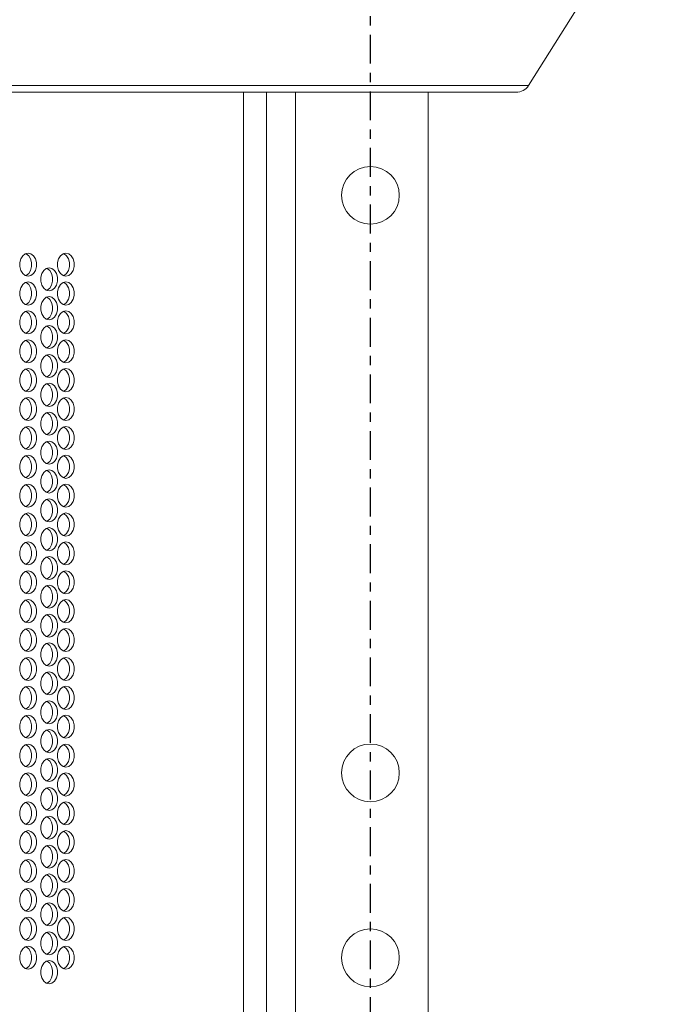
# Model space of a CAD drawing. Extents: x -45 to 103, y -279 to 11.
# Drawn here: x 67 to 74, y -42 to -31 of the extents above; entities that cross this region are included whole.
import ezdxf

# ---------------------------------------------------------------- set-up
doc = ezdxf.new("R2010")
doc.units = 0
doc.header["$MEASUREMENT"] = 0
doc.linetypes.add('CENTER', pattern=[2, 1.25, -0.25, 0.25, -0.25])
doc.layers.get('DEFPOINTS').update_dxf_attribs({"linetype": 'CONTINUOUS'})
for name, color, linetype in [('12 IN DRUM', 84, 'CONTINUOUS'), ('CENT', 2, 'CENTER'), ('COVER UNDER 36', 45, 'CONTINUOUS')]:
    doc.layers.add(name, color=color, linetype=linetype)
doc.styles.add('ROMANT', font='ROMANT.shx')
doc.dimstyles.get("Standard").update_dxf_attribs({"dimtxt": 0.18, "dimasz": 0.18, "dimexe": 0.18, "dimexo": 0.0625, "dimgap": 0.09, "dimtad": 0, "dimtih": 1, "dimtoh": 1, "dimdec": 4, "dimzin": 0, "dimdsep": 46, "dimtxsty": 'STANDARD', "dimcen": 0.09, "dimadec": 0, "dimazin": 0, "dimtfac": 1, "dimtdec": 4, "dimtofl": 0, "dimtmove": 0, "dimatfit": 3, "dimfxl": 1, "dimtolj": 1, "dimtzin": 0, "dimarcsym": 0})

# ---------------------------------------------------------------- blocks, each defined once
blk = doc.blocks.new('*D98')
at = {"layer": 'COVER UNDER 36', "color": 0, "linetype": 'Continuous', "lineweight": -2, "transparency": 16777216}
for p, q in [((72.445, -6.33), (97.746, -6.33)), ((96.809, -9.03), (96.809, -21.658)), ((96.809, -43.867), (96.809, -28.472)), ((72.445, -46.567), (97.746, -46.567))]:
    blk.add_line(p, q, dxfattribs=at)
at = {"layer": 'COVER UNDER 36', "color": 0, "linetype": 'Continuous', "transparency": 16777216}
for points in [[(96.359, -9.03), (97.259, -9.03), (96.809, -6.33)], [(96.359, -43.867), (97.259, -43.867), (96.809, -46.567)]]:
    blk.add_solid(points, dxfattribs=at)
at = {"layer": 'DEFPOINTS', "color": 0, "linetype": 'Continuous', "transparency": 16777216}
for p in [(71.508, -6.33), (71.508, -46.567), (96.809, -46.567)]:
    blk.add_point(p, dxfattribs=at)
at = {"layer": 'COVER UNDER 36', "color": 0, "linetype": 'Continuous', "lineweight": 15, "transparency": 16777216, "insert": (96.809, -25.065), "char_height": 2.7, "attachment_point": 5, "style": 'ROMANT'}
blk.add_mtext('\\A1;40 1/4"', dxfattribs=at)

msp = doc.modelspace()

# ---------------------------------------------------------------- linework, layer by layer
at = {"layer": '12 IN DRUM', "linetype": 'Continuous', "lineweight": 15}
for p, q in [((72.15434, -31.75996), (72.67066, -30.93942)), ((66.41532, -31.75996), (72.15431, -31.75996)), ((66.54861, -31.83357), (72.02105, -31.83357)), ((69.06829, -44.32308), (69.06829, -31.83357)), ((69.31829, -44.32308), (69.31829, -31.83357)), ((69.63079, -44.32308), (69.63079, -31.83357)), ((71.06829, -44.32308), (71.06829, -31.83357)), ((72.15431, -31.75996), (72.15434, -31.75996))]:
    msp.add_line(p, q, dxfattribs=at)
for centre in [(70.44329, -32.94808), (70.44329, -39.19808), (70.44329, -41.19808)]:
    msp.add_circle(centre, 0.3125, dxfattribs=at)
msp.add_arc((72.02105, -31.67609), 0.15748, 270, 327.820377, dxfattribs=at)
at = {"layer": 'CENT', "ltscale": 0.25}
msp.add_line((70.44329, -44.9984), (70.44329, -7.73877), dxfattribs=at)
at = {"layer": 'COVER UNDER 36', "linetype": 'Continuous', "lineweight": 15, "flags": 128}
for points in [[(66.73679, -33.57308), (66.70565, -33.58062), (66.67828, -33.60233), (66.65796, -33.63558), (66.64714, -33.67638), (66.64714, -33.71979), (66.65796, -33.76058), (66.67828, -33.79384), (66.70565, -33.81555), (66.73679, -33.82308), (66.76792, -33.81555), (66.7953, -33.79384), (66.81562, -33.76058), (66.82643, -33.71979), (66.82643, -33.67638), (66.81562, -33.63558), (66.7953, -33.60233), (66.76792, -33.58062), (66.73679, -33.57308)], [(66.71119, -33.81804), (66.71672, -33.81555), (66.7441, -33.79384), (66.76442, -33.76058), (66.77523, -33.71979), (66.77523, -33.67638), (66.76442, -33.63558), (66.7441, -33.60233), (66.71672, -33.58062), (66.71119, -33.57813)], [(67.1464, -33.57308), (67.11527, -33.58062), (67.08789, -33.60233), (67.06757, -33.63558), (67.05676, -33.67638), (67.05676, -33.71979), (67.06757, -33.76058), (67.08789, -33.79384), (67.11527, -33.81555), (67.1464, -33.82308), (67.17753, -33.81555), (67.20491, -33.79384), (67.22523, -33.76058), (67.23604, -33.71979), (67.23604, -33.67638), (67.22523, -33.63558), (67.20491, -33.60233), (67.17753, -33.58062), (67.1464, -33.57308)], [(67.1208, -33.81804), (67.12633, -33.81555), (67.15371, -33.79384), (67.17403, -33.76058), (67.18484, -33.71979), (67.18484, -33.67638), (67.17403, -33.63558), (67.15371, -33.60233), (67.12633, -33.58062), (67.1208, -33.57813)], [(66.96435, -33.73183), (66.93322, -33.73937), (66.90584, -33.76108), (66.88552, -33.79433), (66.87471, -33.83513), (66.87471, -33.87854), (66.88552, -33.91933), (66.90584, -33.95259), (66.93322, -33.9743), (66.96435, -33.98183), (66.99548, -33.9743), (67.02286, -33.95259), (67.04318, -33.91933), (67.05399, -33.87854), (67.05399, -33.83513), (67.04318, -33.79433), (67.02286, -33.76108), (66.99548, -33.73937), (66.96435, -33.73183)], [(66.93875, -33.97679), (66.94428, -33.9743), (66.97166, -33.95259), (66.99198, -33.91933), (67.00279, -33.87854), (67.00279, -33.83513), (66.99198, -33.79433), (66.97166, -33.76108), (66.94428, -33.73937), (66.93875, -33.73688)], [(66.73679, -33.88558), (66.70565, -33.89312), (66.67828, -33.91483), (66.65796, -33.94808), (66.64714, -33.98888), (66.64714, -34.03229), (66.65796, -34.07308), (66.67828, -34.10634), (66.70565, -34.12805), (66.73679, -34.13558), (66.76792, -34.12805), (66.7953, -34.10634), (66.81562, -34.07308), (66.82643, -34.03229), (66.82643, -33.98888), (66.81562, -33.94808), (66.7953, -33.91483), (66.76792, -33.89312), (66.73679, -33.88558)], [(66.71119, -34.13054), (66.71672, -34.12805), (66.7441, -34.10634), (66.76442, -34.07308), (66.77523, -34.03229), (66.77523, -33.98888), (66.76442, -33.94808), (66.7441, -33.91483), (66.71672, -33.89312), (66.71119, -33.89063)], [(67.1464, -33.88558), (67.11527, -33.89312), (67.08789, -33.91483), (67.06757, -33.94808), (67.05676, -33.98888), (67.05676, -34.03229), (67.06757, -34.07308), (67.08789, -34.10634), (67.11527, -34.12805), (67.1464, -34.13558), (67.17753, -34.12805), (67.20491, -34.10634), (67.22523, -34.07308), (67.23604, -34.03229), (67.23604, -33.98888), (67.22523, -33.94808), (67.20491, -33.91483), (67.17753, -33.89312), (67.1464, -33.88558)], [(67.1208, -34.13054), (67.12633, -34.12805), (67.15371, -34.10634), (67.17403, -34.07308), (67.18484, -34.03229), (67.18484, -33.98888), (67.17403, -33.94808), (67.15371, -33.91483), (67.12633, -33.89312), (67.1208, -33.89063)], [(66.96435, -34.04433), (66.93322, -34.05187), (66.90584, -34.07358), (66.88552, -34.10683), (66.87471, -34.14763), (66.87471, -34.19104), (66.88552, -34.23183), (66.90584, -34.26509), (66.93322, -34.2868), (66.96435, -34.29433), (66.99548, -34.2868), (67.02286, -34.26509), (67.04318, -34.23183), (67.05399, -34.19104), (67.05399, -34.14763), (67.04318, -34.10683), (67.02286, -34.07358), (66.99548, -34.05187), (66.96435, -34.04433)], [(66.93875, -34.28929), (66.94428, -34.2868), (66.97166, -34.26509), (66.99198, -34.23183), (67.00279, -34.19104), (67.00279, -34.14763), (66.99198, -34.10683), (66.97166, -34.07358), (66.94428, -34.05187), (66.93875, -34.04938)], [(66.73679, -34.19808), (66.70565, -34.20562), (66.67828, -34.22733), (66.65796, -34.26058), (66.64714, -34.30138), (66.64714, -34.34479), (66.65796, -34.38558), (66.67828, -34.41884), (66.70565, -34.44055), (66.73679, -34.44808), (66.76792, -34.44055), (66.7953, -34.41884), (66.81562, -34.38558), (66.82643, -34.34479), (66.82643, -34.30138), (66.81562, -34.26058), (66.7953, -34.22733), (66.76792, -34.20562), (66.73679, -34.19808)], [(67.1464, -34.19808), (67.11527, -34.20562), (67.08789, -34.22733), (67.06757, -34.26058), (67.05676, -34.30138), (67.05676, -34.34479), (67.06757, -34.38558), (67.08789, -34.41884), (67.11527, -34.44055), (67.1464, -34.44808), (67.17753, -34.44055), (67.20491, -34.41884), (67.22523, -34.38558), (67.23604, -34.34479), (67.23604, -34.30138), (67.22523, -34.26058), (67.20491, -34.22733), (67.17753, -34.20562), (67.1464, -34.19808)], [(66.71119, -34.44304), (66.71672, -34.44055), (66.7441, -34.41884), (66.76442, -34.38558), (66.77523, -34.34479), (66.77523, -34.30138), (66.76442, -34.26058), (66.7441, -34.22733), (66.71672, -34.20562), (66.71119, -34.20313)], [(67.1208, -34.44304), (67.12633, -34.44055), (67.15371, -34.41884), (67.17403, -34.38558), (67.18484, -34.34479), (67.18484, -34.30138), (67.17403, -34.26058), (67.15371, -34.22733), (67.12633, -34.20562), (67.1208, -34.20313)], [(66.96435, -34.35683), (66.93322, -34.36437), (66.90584, -34.38608), (66.88552, -34.41933), (66.87471, -34.46013), (66.87471, -34.50354), (66.88552, -34.54433), (66.90584, -34.57759), (66.93322, -34.5993), (66.96435, -34.60683), (66.99548, -34.5993), (67.02286, -34.57759), (67.04318, -34.54433), (67.05399, -34.50354), (67.05399, -34.46013), (67.04318, -34.41933), (67.02286, -34.38608), (66.99548, -34.36437), (66.96435, -34.35683)], [(66.93875, -34.60179), (66.94428, -34.5993), (66.97166, -34.57759), (66.99198, -34.54433), (67.00279, -34.50354), (67.00279, -34.46013), (66.99198, -34.41933), (66.97166, -34.38608), (66.94428, -34.36437), (66.93875, -34.36188)], [(66.73679, -34.51058), (66.70565, -34.51812), (66.67828, -34.53983), (66.65796, -34.57308), (66.64714, -34.61388), (66.64714, -34.65729), (66.65796, -34.69808), (66.67828, -34.73134), (66.70565, -34.75305), (66.73679, -34.76058), (66.76792, -34.75305), (66.7953, -34.73134), (66.81562, -34.69808), (66.82643, -34.65729), (66.82643, -34.61388), (66.81562, -34.57308), (66.7953, -34.53983), (66.76792, -34.51812), (66.73679, -34.51058)], [(66.71119, -34.75554), (66.71672, -34.75305), (66.7441, -34.73134), (66.76442, -34.69808), (66.77523, -34.65729), (66.77523, -34.61388), (66.76442, -34.57308), (66.7441, -34.53983), (66.71672, -34.51812), (66.71119, -34.51563)], [(67.1464, -34.51058), (67.11527, -34.51812), (67.08789, -34.53983), (67.06757, -34.57308), (67.05676, -34.61388), (67.05676, -34.65729), (67.06757, -34.69808), (67.08789, -34.73134), (67.11527, -34.75305), (67.1464, -34.76058), (67.17753, -34.75305), (67.20491, -34.73134), (67.22523, -34.69808), (67.23604, -34.65729), (67.23604, -34.61388), (67.22523, -34.57308), (67.20491, -34.53983), (67.17753, -34.51812), (67.1464, -34.51058)], [(67.1208, -34.75554), (67.12633, -34.75305), (67.15371, -34.73134), (67.17403, -34.69808), (67.18484, -34.65729), (67.18484, -34.61388), (67.17403, -34.57308), (67.15371, -34.53983), (67.12633, -34.51812), (67.1208, -34.51563)], [(66.96435, -34.66933), (66.93322, -34.67687), (66.90584, -34.69858), (66.88552, -34.73183), (66.87471, -34.77263), (66.87471, -34.81604), (66.88552, -34.85683), (66.90584, -34.89009), (66.93322, -34.9118), (66.96435, -34.91933), (66.99548, -34.9118), (67.02286, -34.89009), (67.04318, -34.85683), (67.05399, -34.81604), (67.05399, -34.77263), (67.04318, -34.73183), (67.02286, -34.69858), (66.99548, -34.67687), (66.96435, -34.66933)], [(66.93875, -34.91429), (66.94428, -34.9118), (66.97166, -34.89009), (66.99198, -34.85683), (67.00279, -34.81604), (67.00279, -34.77263), (66.99198, -34.73183), (66.97166, -34.69858), (66.94428, -34.67687), (66.93875, -34.67438)], [(66.73679, -34.82308), (66.70565, -34.83062), (66.67828, -34.85233), (66.65796, -34.88558), (66.64714, -34.92638), (66.64714, -34.96979), (66.65796, -35.01058), (66.67828, -35.04384), (66.70565, -35.06555), (66.73679, -35.07308), (66.76792, -35.06555), (66.7953, -35.04384), (66.81562, -35.01058), (66.82643, -34.96979), (66.82643, -34.92638), (66.81562, -34.88558), (66.7953, -34.85233), (66.76792, -34.83062), (66.73679, -34.82308)], [(66.71119, -35.06804), (66.71672, -35.06555), (66.7441, -35.04384), (66.76442, -35.01058), (66.77523, -34.96979), (66.77523, -34.92638), (66.76442, -34.88558), (66.7441, -34.85233), (66.71672, -34.83062), (66.71119, -34.82813)], [(67.1464, -34.82308), (67.11527, -34.83062), (67.08789, -34.85233), (67.06757, -34.88558), (67.05676, -34.92638), (67.05676, -34.96979), (67.06757, -35.01058), (67.08789, -35.04384), (67.11527, -35.06555), (67.1464, -35.07308), (67.17753, -35.06555), (67.20491, -35.04384), (67.22523, -35.01058), (67.23604, -34.96979), (67.23604, -34.92638), (67.22523, -34.88558), (67.20491, -34.85233), (67.17753, -34.83062), (67.1464, -34.82308)], [(67.1208, -35.06804), (67.12633, -35.06555), (67.15371, -35.04384), (67.17403, -35.01058), (67.18484, -34.96979), (67.18484, -34.92638), (67.17403, -34.88558), (67.15371, -34.85233), (67.12633, -34.83062), (67.1208, -34.82813)], [(66.96435, -34.98183), (66.93322, -34.98937), (66.90584, -35.01108), (66.88552, -35.04433), (66.87471, -35.08513), (66.87471, -35.12854), (66.88552, -35.16933), (66.90584, -35.20259), (66.93322, -35.2243), (66.96435, -35.23183), (66.99548, -35.2243), (67.02286, -35.20259), (67.04318, -35.16933), (67.05399, -35.12854), (67.05399, -35.08513), (67.04318, -35.04433), (67.02286, -35.01108), (66.99548, -34.98937), (66.96435, -34.98183)], [(66.93875, -35.22679), (66.94428, -35.2243), (66.97166, -35.20259), (66.99198, -35.16933), (67.00279, -35.12854), (67.00279, -35.08513), (66.99198, -35.04433), (66.97166, -35.01108), (66.94428, -34.98937), (66.93875, -34.98688)], [(66.73679, -35.13558), (66.70565, -35.14312), (66.67828, -35.16483), (66.65796, -35.19808), (66.64714, -35.23888), (66.64714, -35.28229), (66.65796, -35.32308), (66.67828, -35.35634), (66.70565, -35.37805), (66.73679, -35.38558), (66.76792, -35.37805), (66.7953, -35.35634), (66.81562, -35.32308), (66.82643, -35.28229), (66.82643, -35.23888), (66.81562, -35.19808), (66.7953, -35.16483), (66.76792, -35.14312), (66.73679, -35.13558)], [(66.71119, -35.38054), (66.71672, -35.37805), (66.7441, -35.35634), (66.76442, -35.32308), (66.77523, -35.28229), (66.77523, -35.23888), (66.76442, -35.19808), (66.7441, -35.16483), (66.71672, -35.14312), (66.71119, -35.14063)], [(67.1464, -35.13558), (67.11527, -35.14312), (67.08789, -35.16483), (67.06757, -35.19808), (67.05676, -35.23888), (67.05676, -35.28229), (67.06757, -35.32308), (67.08789, -35.35634), (67.11527, -35.37805), (67.1464, -35.38558), (67.17753, -35.37805), (67.20491, -35.35634), (67.22523, -35.32308), (67.23604, -35.28229), (67.23604, -35.23888), (67.22523, -35.19808), (67.20491, -35.16483), (67.17753, -35.14312), (67.1464, -35.13558)], [(67.1208, -35.38054), (67.12633, -35.37805), (67.15371, -35.35634), (67.17403, -35.32308), (67.18484, -35.28229), (67.18484, -35.23888), (67.17403, -35.19808), (67.15371, -35.16483), (67.12633, -35.14312), (67.1208, -35.14063)], [(66.96435, -35.29433), (66.93322, -35.30187), (66.90584, -35.32358), (66.88552, -35.35683), (66.87471, -35.39763), (66.87471, -35.44104), (66.88552, -35.48183), (66.90584, -35.51509), (66.93322, -35.5368), (66.96435, -35.54433), (66.99548, -35.5368), (67.02286, -35.51509), (67.04318, -35.48183), (67.05399, -35.44104), (67.05399, -35.39763), (67.04318, -35.35683), (67.02286, -35.32358), (66.99548, -35.30187), (66.96435, -35.29433)], [(66.93875, -35.53929), (66.94428, -35.5368), (66.97166, -35.51509), (66.99198, -35.48183), (67.00279, -35.44104), (67.00279, -35.39763), (66.99198, -35.35683), (66.97166, -35.32358), (66.94428, -35.30187), (66.93875, -35.29938)], [(66.73679, -35.44808), (66.70565, -35.45562), (66.67828, -35.47733), (66.65796, -35.51058), (66.64714, -35.55138), (66.64714, -35.59479), (66.65796, -35.63558), (66.67828, -35.66884), (66.70565, -35.69055), (66.73679, -35.69808), (66.76792, -35.69055), (66.7953, -35.66884), (66.81562, -35.63558), (66.82643, -35.59479), (66.82643, -35.55138), (66.81562, -35.51058), (66.7953, -35.47733), (66.76792, -35.45562), (66.73679, -35.44808)], [(66.71119, -35.69304), (66.71672, -35.69055), (66.7441, -35.66884), (66.76442, -35.63558), (66.77523, -35.59479), (66.77523, -35.55138), (66.76442, -35.51058), (66.7441, -35.47733), (66.71672, -35.45562), (66.71119, -35.45313)], [(67.1464, -35.44808), (67.11527, -35.45562), (67.08789, -35.47733), (67.06757, -35.51058), (67.05676, -35.55138), (67.05676, -35.59479), (67.06757, -35.63558), (67.08789, -35.66884), (67.11527, -35.69055), (67.1464, -35.69808), (67.17753, -35.69055), (67.20491, -35.66884), (67.22523, -35.63558), (67.23604, -35.59479), (67.23604, -35.55138), (67.22523, -35.51058), (67.20491, -35.47733), (67.17753, -35.45562), (67.1464, -35.44808)], [(67.1208, -35.69304), (67.12633, -35.69055), (67.15371, -35.66884), (67.17403, -35.63558), (67.18484, -35.59479), (67.18484, -35.55138), (67.17403, -35.51058), (67.15371, -35.47733), (67.12633, -35.45562), (67.1208, -35.45313)], [(66.96435, -35.60683), (66.93322, -35.61437), (66.90584, -35.63608), (66.88552, -35.66933), (66.87471, -35.71013), (66.87471, -35.75354), (66.88552, -35.79433), (66.90584, -35.82759), (66.93322, -35.8493), (66.96435, -35.85683), (66.99548, -35.8493), (67.02286, -35.82759), (67.04318, -35.79433), (67.05399, -35.75354), (67.05399, -35.71013), (67.04318, -35.66933), (67.02286, -35.63608), (66.99548, -35.61437), (66.96435, -35.60683)], [(66.93875, -35.85179), (66.94428, -35.8493), (66.97166, -35.82759), (66.99198, -35.79433), (67.00279, -35.75354), (67.00279, -35.71013), (66.99198, -35.66933), (66.97166, -35.63608), (66.94428, -35.61437), (66.93875, -35.61188)], [(66.73679, -35.76058), (66.70565, -35.76812), (66.67828, -35.78983), (66.65796, -35.82308), (66.64714, -35.86388), (66.64714, -35.90729), (66.65796, -35.94808), (66.67828, -35.98134), (66.70565, -36.00305), (66.73679, -36.01058), (66.76792, -36.00305), (66.7953, -35.98134), (66.81562, -35.94808), (66.82643, -35.90729), (66.82643, -35.86388), (66.81562, -35.82308), (66.7953, -35.78983), (66.76792, -35.76812), (66.73679, -35.76058)], [(66.71119, -36.00554), (66.71672, -36.00305), (66.7441, -35.98134), (66.76442, -35.94808), (66.77523, -35.90729), (66.77523, -35.86388), (66.76442, -35.82308), (66.7441, -35.78983), (66.71672, -35.76812), (66.71119, -35.76563)], [(67.1464, -35.76058), (67.11527, -35.76812), (67.08789, -35.78983), (67.06757, -35.82308), (67.05676, -35.86388), (67.05676, -35.90729), (67.06757, -35.94808), (67.08789, -35.98134), (67.11527, -36.00305), (67.1464, -36.01058), (67.17753, -36.00305), (67.20491, -35.98134), (67.22523, -35.94808), (67.23604, -35.90729), (67.23604, -35.86388), (67.22523, -35.82308), (67.20491, -35.78983), (67.17753, -35.76812), (67.1464, -35.76058)], [(67.1208, -36.00554), (67.12633, -36.00305), (67.15371, -35.98134), (67.17403, -35.94808), (67.18484, -35.90729), (67.18484, -35.86388), (67.17403, -35.82308), (67.15371, -35.78983), (67.12633, -35.76812), (67.1208, -35.76563)], [(66.96435, -35.91933), (66.93322, -35.92687), (66.90584, -35.94858), (66.88552, -35.98183), (66.87471, -36.02263), (66.87471, -36.06604), (66.88552, -36.10683), (66.90584, -36.14009), (66.93322, -36.1618), (66.96435, -36.16933), (66.99548, -36.1618), (67.02286, -36.14009), (67.04318, -36.10683), (67.05399, -36.06604), (67.05399, -36.02263), (67.04318, -35.98183), (67.02286, -35.94858), (66.99548, -35.92687), (66.96435, -35.91933)], [(66.93875, -36.16429), (66.94428, -36.1618), (66.97166, -36.14009), (66.99198, -36.10683), (67.00279, -36.06604), (67.00279, -36.02263), (66.99198, -35.98183), (66.97166, -35.94858), (66.94428, -35.92687), (66.93875, -35.92438)], [(66.73679, -36.07308), (66.70565, -36.08062), (66.67828, -36.10233), (66.65796, -36.13558), (66.64714, -36.17638), (66.64714, -36.21979), (66.65796, -36.26058), (66.67828, -36.29384), (66.70565, -36.31555), (66.73679, -36.32308), (66.76792, -36.31555), (66.7953, -36.29384), (66.81562, -36.26058), (66.82643, -36.21979), (66.82643, -36.17638), (66.81562, -36.13558), (66.7953, -36.10233), (66.76792, -36.08062), (66.73679, -36.07308)], [(66.71119, -36.31804), (66.71672, -36.31555), (66.7441, -36.29384), (66.76442, -36.26058), (66.77523, -36.21979), (66.77523, -36.17638), (66.76442, -36.13558), (66.7441, -36.10233), (66.71672, -36.08062), (66.71119, -36.07813)], [(67.1464, -36.07308), (67.11527, -36.08062), (67.08789, -36.10233), (67.06757, -36.13558), (67.05676, -36.17638), (67.05676, -36.21979), (67.06757, -36.26058), (67.08789, -36.29384), (67.11527, -36.31555), (67.1464, -36.32308), (67.17753, -36.31555), (67.20491, -36.29384), (67.22523, -36.26058), (67.23604, -36.21979), (67.23604, -36.17638), (67.22523, -36.13558), (67.20491, -36.10233), (67.17753, -36.08062), (67.1464, -36.07308)], [(67.1208, -36.31804), (67.12633, -36.31555), (67.15371, -36.29384), (67.17403, -36.26058), (67.18484, -36.21979), (67.18484, -36.17638), (67.17403, -36.13558), (67.15371, -36.10233), (67.12633, -36.08062), (67.1208, -36.07813)], [(66.96435, -36.23183), (66.93322, -36.23937), (66.90584, -36.26108), (66.88552, -36.29433), (66.87471, -36.33513), (66.87471, -36.37854), (66.88552, -36.41933), (66.90584, -36.45259), (66.93322, -36.4743), (66.96435, -36.48183), (66.99548, -36.4743), (67.02286, -36.45259), (67.04318, -36.41933), (67.05399, -36.37854), (67.05399, -36.33513), (67.04318, -36.29433), (67.02286, -36.26108), (66.99548, -36.23937), (66.96435, -36.23183)], [(66.93875, -36.47679), (66.94428, -36.4743), (66.97166, -36.45259), (66.99198, -36.41933), (67.00279, -36.37854), (67.00279, -36.33513), (66.99198, -36.29433), (66.97166, -36.26108), (66.94428, -36.23937), (66.93875, -36.23688)], [(66.73679, -36.38558), (66.70565, -36.39312), (66.67828, -36.41483), (66.65796, -36.44808), (66.64714, -36.48888), (66.64714, -36.53229), (66.65796, -36.57308), (66.67828, -36.60634), (66.70565, -36.62805), (66.73679, -36.63558), (66.76792, -36.62805), (66.7953, -36.60634), (66.81562, -36.57308), (66.82643, -36.53229), (66.82643, -36.48888), (66.81562, -36.44808), (66.7953, -36.41483), (66.76792, -36.39312), (66.73679, -36.38558)], [(66.71119, -36.63054), (66.71672, -36.62805), (66.7441, -36.60634), (66.76442, -36.57308), (66.77523, -36.53229), (66.77523, -36.48888), (66.76442, -36.44808), (66.7441, -36.41483), (66.71672, -36.39312), (66.71119, -36.39063)], [(67.1464, -36.38558), (67.11527, -36.39312), (67.08789, -36.41483), (67.06757, -36.44808), (67.05676, -36.48888), (67.05676, -36.53229), (67.06757, -36.57308), (67.08789, -36.60634), (67.11527, -36.62805), (67.1464, -36.63558), (67.17753, -36.62805), (67.20491, -36.60634), (67.22523, -36.57308), (67.23604, -36.53229), (67.23604, -36.48888), (67.22523, -36.44808), (67.20491, -36.41483), (67.17753, -36.39312), (67.1464, -36.38558)], [(67.1208, -36.63054), (67.12633, -36.62805), (67.15371, -36.60634), (67.17403, -36.57308), (67.18484, -36.53229), (67.18484, -36.48888), (67.17403, -36.44808), (67.15371, -36.41483), (67.12633, -36.39312), (67.1208, -36.39063)], [(66.96435, -36.54433), (66.93322, -36.55187), (66.90584, -36.57358), (66.88552, -36.60683), (66.87471, -36.64763), (66.87471, -36.69104), (66.88552, -36.73183), (66.90584, -36.76509), (66.93322, -36.7868), (66.96435, -36.79433), (66.99548, -36.7868), (67.02286, -36.76509), (67.04318, -36.73183), (67.05399, -36.69104), (67.05399, -36.64763), (67.04318, -36.60683), (67.02286, -36.57358), (66.99548, -36.55187), (66.96435, -36.54433)], [(66.93875, -36.78929), (66.94428, -36.7868), (66.97166, -36.76509), (66.99198, -36.73183), (67.00279, -36.69104), (67.00279, -36.64763), (66.99198, -36.60683), (66.97166, -36.57358), (66.94428, -36.55187), (66.93875, -36.54938)], [(66.73679, -36.69808), (66.70565, -36.70562), (66.67828, -36.72733), (66.65796, -36.76058), (66.64714, -36.80138), (66.64714, -36.84479), (66.65796, -36.88558), (66.67828, -36.91884), (66.70565, -36.94055), (66.73679, -36.94808), (66.76792, -36.94055), (66.7953, -36.91884), (66.81562, -36.88558), (66.82643, -36.84479), (66.82643, -36.80138), (66.81562, -36.76058), (66.7953, -36.72733), (66.76792, -36.70562), (66.73679, -36.69808)], [(66.71119, -36.94304), (66.71672, -36.94055), (66.7441, -36.91884), (66.76442, -36.88558), (66.77523, -36.84479), (66.77523, -36.80138), (66.76442, -36.76058), (66.7441, -36.72733), (66.71672, -36.70562), (66.71119, -36.70313)], [(67.1464, -36.69808), (67.11527, -36.70562), (67.08789, -36.72733), (67.06757, -36.76058), (67.05676, -36.80138), (67.05676, -36.84479), (67.06757, -36.88558), (67.08789, -36.91884), (67.11527, -36.94055), (67.1464, -36.94808), (67.17753, -36.94055), (67.20491, -36.91884), (67.22523, -36.88558), (67.23604, -36.84479), (67.23604, -36.80138), (67.22523, -36.76058), (67.20491, -36.72733), (67.17753, -36.70562), (67.1464, -36.69808)], [(67.1208, -36.94304), (67.12633, -36.94055), (67.15371, -36.91884), (67.17403, -36.88558), (67.18484, -36.84479), (67.18484, -36.80138), (67.17403, -36.76058), (67.15371, -36.72733), (67.12633, -36.70562), (67.1208, -36.70313)], [(66.96435, -36.85683), (66.93322, -36.86437), (66.90584, -36.88608), (66.88552, -36.91933), (66.87471, -36.96013), (66.87471, -37.00354), (66.88552, -37.04433), (66.90584, -37.07759), (66.93322, -37.0993), (66.96435, -37.10683), (66.99548, -37.0993), (67.02286, -37.07759), (67.04318, -37.04433), (67.05399, -37.00354), (67.05399, -36.96013), (67.04318, -36.91933), (67.02286, -36.88608), (66.99548, -36.86437), (66.96435, -36.85683)], [(66.93875, -37.10179), (66.94428, -37.0993), (66.97166, -37.07759), (66.99198, -37.04433), (67.00279, -37.00354), (67.00279, -36.96013), (66.99198, -36.91933), (66.97166, -36.88608), (66.94428, -36.86437), (66.93875, -36.86188)], [(66.73679, -37.01058), (66.70565, -37.01812), (66.67828, -37.03983), (66.65796, -37.07308), (66.64714, -37.11388), (66.64714, -37.15729), (66.65796, -37.19808), (66.67828, -37.23134), (66.70565, -37.25305), (66.73679, -37.26058), (66.76792, -37.25305), (66.7953, -37.23134), (66.81562, -37.19808), (66.82643, -37.15729), (66.82643, -37.11388), (66.81562, -37.07308), (66.7953, -37.03983), (66.76792, -37.01812), (66.73679, -37.01058)], [(66.71119, -37.25554), (66.71672, -37.25305), (66.7441, -37.23134), (66.76442, -37.19808), (66.77523, -37.15729), (66.77523, -37.11388), (66.76442, -37.07308), (66.7441, -37.03983), (66.71672, -37.01812), (66.71119, -37.01563)], [(67.1464, -37.01058), (67.11527, -37.01812), (67.08789, -37.03983), (67.06757, -37.07308), (67.05676, -37.11388), (67.05676, -37.15729), (67.06757, -37.19808), (67.08789, -37.23134), (67.11527, -37.25305), (67.1464, -37.26058), (67.17753, -37.25305), (67.20491, -37.23134), (67.22523, -37.19808), (67.23604, -37.15729), (67.23604, -37.11388), (67.22523, -37.07308), (67.20491, -37.03983), (67.17753, -37.01812), (67.1464, -37.01058)], [(67.1208, -37.25554), (67.12633, -37.25305), (67.15371, -37.23134), (67.17403, -37.19808), (67.18484, -37.15729), (67.18484, -37.11388), (67.17403, -37.07308), (67.15371, -37.03983), (67.12633, -37.01812), (67.1208, -37.01563)], [(66.96435, -37.16683), (66.93322, -37.17437), (66.90584, -37.19608), (66.88552, -37.22933), (66.87471, -37.27013), (66.87471, -37.31354), (66.88552, -37.35433), (66.90584, -37.38759), (66.93322, -37.4093), (66.96435, -37.41683), (66.99548, -37.4093), (67.02286, -37.38759), (67.04318, -37.35433), (67.05399, -37.31354), (67.05399, -37.27013), (67.04318, -37.22933), (67.02286, -37.19608), (66.99548, -37.17437), (66.96435, -37.16683)], [(66.93875, -37.41179), (66.94428, -37.4093), (66.97166, -37.38759), (66.99198, -37.35433), (67.00279, -37.31354), (67.00279, -37.27013), (66.99198, -37.22933), (66.97166, -37.19608), (66.94428, -37.17437), (66.93875, -37.17188)], [(66.73679, -37.32308), (66.70565, -37.33062), (66.67828, -37.35233), (66.65796, -37.38558), (66.64714, -37.42638), (66.64714, -37.46979), (66.65796, -37.51058), (66.67828, -37.54384), (66.70565, -37.56555), (66.73679, -37.57308), (66.76792, -37.56555), (66.7953, -37.54384), (66.81562, -37.51058), (66.82643, -37.46979), (66.82643, -37.42638), (66.81562, -37.38558), (66.7953, -37.35233), (66.76792, -37.33062), (66.73679, -37.32308)], [(66.71119, -37.56804), (66.71672, -37.56555), (66.7441, -37.54384), (66.76442, -37.51058), (66.77523, -37.46979), (66.77523, -37.42638), (66.76442, -37.38558), (66.7441, -37.35233), (66.71672, -37.33062), (66.71119, -37.32813)], [(67.1464, -37.32308), (67.11527, -37.33062), (67.08789, -37.35233), (67.06757, -37.38558), (67.05676, -37.42638), (67.05676, -37.46979), (67.06757, -37.51058), (67.08789, -37.54384), (67.11527, -37.56555), (67.1464, -37.57308), (67.17753, -37.56555), (67.20491, -37.54384), (67.22523, -37.51058), (67.23604, -37.46979), (67.23604, -37.42638), (67.22523, -37.38558), (67.20491, -37.35233), (67.17753, -37.33062), (67.1464, -37.32308)], [(67.1208, -37.56804), (67.12633, -37.56555), (67.15371, -37.54384), (67.17403, -37.51058), (67.18484, -37.46979), (67.18484, -37.42638), (67.17403, -37.38558), (67.15371, -37.35233), (67.12633, -37.33062), (67.1208, -37.32813)], [(66.96435, -37.47933), (66.93322, -37.48687), (66.90584, -37.50858), (66.88552, -37.54183), (66.87471, -37.58263), (66.87471, -37.62604), (66.88552, -37.66683), (66.90584, -37.70009), (66.93322, -37.7218), (66.96435, -37.72933), (66.99548, -37.7218), (67.02286, -37.70009), (67.04318, -37.66683), (67.05399, -37.62604), (67.05399, -37.58263), (67.04318, -37.54183), (67.02286, -37.50858), (66.99548, -37.48687), (66.96435, -37.47933)], [(66.93875, -37.72429), (66.94428, -37.7218), (66.97166, -37.70009), (66.99198, -37.66683), (67.00279, -37.62604), (67.00279, -37.58263), (66.99198, -37.54183), (66.97166, -37.50858), (66.94428, -37.48687), (66.93875, -37.48438)], [(66.73679, -37.63558), (66.70565, -37.64312), (66.67828, -37.66483), (66.65796, -37.69808), (66.64714, -37.73888), (66.64714, -37.78229), (66.65796, -37.82308), (66.67828, -37.85634), (66.70565, -37.87805), (66.73679, -37.88558), (66.76792, -37.87805), (66.7953, -37.85634), (66.81562, -37.82308), (66.82643, -37.78229), (66.82643, -37.73888), (66.81562, -37.69808), (66.7953, -37.66483), (66.76792, -37.64312), (66.73679, -37.63558)], [(66.71119, -37.88054), (66.71672, -37.87805), (66.7441, -37.85634), (66.76442, -37.82308), (66.77523, -37.78229), (66.77523, -37.73888), (66.76442, -37.69808), (66.7441, -37.66483), (66.71672, -37.64312), (66.71119, -37.64063)], [(67.1464, -37.63558), (67.11527, -37.64312), (67.08789, -37.66483), (67.06757, -37.69808), (67.05676, -37.73888), (67.05676, -37.78229), (67.06757, -37.82308), (67.08789, -37.85634), (67.11527, -37.87805), (67.1464, -37.88558), (67.17753, -37.87805), (67.20491, -37.85634), (67.22523, -37.82308), (67.23604, -37.78229), (67.23604, -37.73888), (67.22523, -37.69808), (67.20491, -37.66483), (67.17753, -37.64312), (67.1464, -37.63558)], [(67.1208, -37.88054), (67.12633, -37.87805), (67.15371, -37.85634), (67.17403, -37.82308), (67.18484, -37.78229), (67.18484, -37.73888), (67.17403, -37.69808), (67.15371, -37.66483), (67.12633, -37.64312), (67.1208, -37.64063)], [(66.96435, -37.79183), (66.93322, -37.79937), (66.90584, -37.82108), (66.88552, -37.85433), (66.87471, -37.89513), (66.87471, -37.93854), (66.88552, -37.97933), (66.90584, -38.01259), (66.93322, -38.0343), (66.96435, -38.04183), (66.99548, -38.0343), (67.02286, -38.01259), (67.04318, -37.97933), (67.05399, -37.93854), (67.05399, -37.89513), (67.04318, -37.85433), (67.02286, -37.82108), (66.99548, -37.79937), (66.96435, -37.79183)], [(66.93875, -38.03679), (66.94428, -38.0343), (66.97166, -38.01259), (66.99198, -37.97933), (67.00279, -37.93854), (67.00279, -37.89513), (66.99198, -37.85433), (66.97166, -37.82108), (66.94428, -37.79937), (66.93875, -37.79688)], [(66.73679, -37.94808), (66.70565, -37.95562), (66.67828, -37.97733), (66.65796, -38.01058), (66.64714, -38.05138), (66.64714, -38.09479), (66.65796, -38.13558), (66.67828, -38.16884), (66.70565, -38.19055), (66.73679, -38.19808), (66.76792, -38.19055), (66.7953, -38.16884), (66.81562, -38.13558), (66.82643, -38.09479), (66.82643, -38.05138), (66.81562, -38.01058), (66.7953, -37.97733), (66.76792, -37.95562), (66.73679, -37.94808)], [(66.71119, -38.19304), (66.71672, -38.19055), (66.7441, -38.16884), (66.76442, -38.13558), (66.77523, -38.09479), (66.77523, -38.05138), (66.76442, -38.01058), (66.7441, -37.97733), (66.71672, -37.95562), (66.71119, -37.95313)], [(67.1464, -37.94808), (67.11527, -37.95562), (67.08789, -37.97733), (67.06757, -38.01058), (67.05676, -38.05138), (67.05676, -38.09479), (67.06757, -38.13558), (67.08789, -38.16884), (67.11527, -38.19055), (67.1464, -38.19808), (67.17753, -38.19055), (67.20491, -38.16884), (67.22523, -38.13558), (67.23604, -38.09479), (67.23604, -38.05138), (67.22523, -38.01058), (67.20491, -37.97733), (67.17753, -37.95562), (67.1464, -37.94808)], [(67.1208, -38.19304), (67.12633, -38.19055), (67.15371, -38.16884), (67.17403, -38.13558), (67.18484, -38.09479), (67.18484, -38.05138), (67.17403, -38.01058), (67.15371, -37.97733), (67.12633, -37.95562), (67.1208, -37.95313)], [(66.96435, -38.10433), (66.93322, -38.11187), (66.90584, -38.13358), (66.88552, -38.16683), (66.87471, -38.20763), (66.87471, -38.25104), (66.88552, -38.29183), (66.90584, -38.32509), (66.93322, -38.3468), (66.96435, -38.35433), (66.99548, -38.3468), (67.02286, -38.32509), (67.04318, -38.29183), (67.05399, -38.25104), (67.05399, -38.20763), (67.04318, -38.16683), (67.02286, -38.13358), (66.99548, -38.11187), (66.96435, -38.10433)], [(66.93875, -38.34929), (66.94428, -38.3468), (66.97166, -38.32509), (66.99198, -38.29183), (67.00279, -38.25104), (67.00279, -38.20763), (66.99198, -38.16683), (66.97166, -38.13358), (66.94428, -38.11187), (66.93875, -38.10938)], [(66.73679, -38.26058), (66.70565, -38.26812), (66.67828, -38.28983), (66.65796, -38.32308), (66.64714, -38.36388), (66.64714, -38.40729), (66.65796, -38.44808), (66.67828, -38.48134), (66.70565, -38.50305), (66.73679, -38.51058), (66.76792, -38.50305), (66.7953, -38.48134), (66.81562, -38.44808), (66.82643, -38.40729), (66.82643, -38.36388), (66.81562, -38.32308), (66.7953, -38.28983), (66.76792, -38.26812), (66.73679, -38.26058)], [(66.71119, -38.50554), (66.71672, -38.50305), (66.7441, -38.48134), (66.76442, -38.44808), (66.77523, -38.40729), (66.77523, -38.36388), (66.76442, -38.32308), (66.7441, -38.28983), (66.71672, -38.26812), (66.71119, -38.26563)], [(67.1464, -38.26058), (67.11527, -38.26812), (67.08789, -38.28983), (67.06757, -38.32308), (67.05676, -38.36388), (67.05676, -38.40729), (67.06757, -38.44808), (67.08789, -38.48134), (67.11527, -38.50305), (67.1464, -38.51058), (67.17753, -38.50305), (67.20491, -38.48134), (67.22523, -38.44808), (67.23604, -38.40729), (67.23604, -38.36388), (67.22523, -38.32308), (67.20491, -38.28983), (67.17753, -38.26812), (67.1464, -38.26058)], [(67.1208, -38.50554), (67.12633, -38.50305), (67.15371, -38.48134), (67.17403, -38.44808), (67.18484, -38.40729), (67.18484, -38.36388), (67.17403, -38.32308), (67.15371, -38.28983), (67.12633, -38.26812), (67.1208, -38.26563)], [(66.96435, -38.41683), (66.93322, -38.42437), (66.90584, -38.44608), (66.88552, -38.47933), (66.87471, -38.52013), (66.87471, -38.56354), (66.88552, -38.60433), (66.90584, -38.63759), (66.93322, -38.6593), (66.96435, -38.66683), (66.99548, -38.6593), (67.02286, -38.63759), (67.04318, -38.60433), (67.05399, -38.56354), (67.05399, -38.52013), (67.04318, -38.47933), (67.02286, -38.44608), (66.99548, -38.42437), (66.96435, -38.41683)], [(66.93875, -38.66179), (66.94428, -38.6593), (66.97166, -38.63759), (66.99198, -38.60433), (67.00279, -38.56354), (67.00279, -38.52013), (66.99198, -38.47933), (66.97166, -38.44608), (66.94428, -38.42437), (66.93875, -38.42188)], [(66.73679, -38.57308), (66.70565, -38.58062), (66.67828, -38.60233), (66.65796, -38.63558), (66.64714, -38.67638), (66.64714, -38.71979), (66.65796, -38.76058), (66.67828, -38.79384), (66.70565, -38.81555), (66.73679, -38.82308), (66.76792, -38.81555), (66.7953, -38.79384), (66.81562, -38.76058), (66.82643, -38.71979), (66.82643, -38.67638), (66.81562, -38.63558), (66.7953, -38.60233), (66.76792, -38.58062), (66.73679, -38.57308)], [(66.71119, -38.81804), (66.71672, -38.81555), (66.7441, -38.79384), (66.76442, -38.76058), (66.77523, -38.71979), (66.77523, -38.67638), (66.76442, -38.63558), (66.7441, -38.60233), (66.71672, -38.58062), (66.71119, -38.57813)], [(67.1464, -38.57308), (67.11527, -38.58062), (67.08789, -38.60233), (67.06757, -38.63558), (67.05676, -38.67638), (67.05676, -38.71979), (67.06757, -38.76058), (67.08789, -38.79384), (67.11527, -38.81555), (67.1464, -38.82308), (67.17753, -38.81555), (67.20491, -38.79384), (67.22523, -38.76058), (67.23604, -38.71979), (67.23604, -38.67638), (67.22523, -38.63558), (67.20491, -38.60233), (67.17753, -38.58062), (67.1464, -38.57308)], [(67.1208, -38.81804), (67.12633, -38.81555), (67.15371, -38.79384), (67.17403, -38.76058), (67.18484, -38.71979), (67.18484, -38.67638), (67.17403, -38.63558), (67.15371, -38.60233), (67.12633, -38.58062), (67.1208, -38.57813)], [(66.96435, -38.72933), (66.93322, -38.73687), (66.90584, -38.75858), (66.88552, -38.79183), (66.87471, -38.83263), (66.87471, -38.87604), (66.88552, -38.91683), (66.90584, -38.95009), (66.93322, -38.9718), (66.96435, -38.97933), (66.99548, -38.9718), (67.02286, -38.95009), (67.04318, -38.91683), (67.05399, -38.87604), (67.05399, -38.83263), (67.04318, -38.79183), (67.02286, -38.75858), (66.99548, -38.73687), (66.96435, -38.72933)], [(66.93875, -38.97429), (66.94428, -38.9718), (66.97166, -38.95009), (66.99198, -38.91683), (67.00279, -38.87604), (67.00279, -38.83263), (66.99198, -38.79183), (66.97166, -38.75858), (66.94428, -38.73687), (66.93875, -38.73438)], [(66.73679, -38.88558), (66.70565, -38.89312), (66.67828, -38.91483), (66.65796, -38.94808), (66.64714, -38.98888), (66.64714, -39.03229), (66.65796, -39.07308), (66.67828, -39.10634), (66.70565, -39.12805), (66.73679, -39.13558), (66.76792, -39.12805), (66.7953, -39.10634), (66.81562, -39.07308), (66.82643, -39.03229), (66.82643, -38.98888), (66.81562, -38.94808), (66.7953, -38.91483), (66.76792, -38.89312), (66.73679, -38.88558)], [(67.1464, -38.88558), (67.11527, -38.89312), (67.08789, -38.91483), (67.06757, -38.94808), (67.05676, -38.98888), (67.05676, -39.03229), (67.06757, -39.07308), (67.08789, -39.10634), (67.11527, -39.12805), (67.1464, -39.13558), (67.17753, -39.12805), (67.20491, -39.10634), (67.22523, -39.07308), (67.23604, -39.03229), (67.23604, -38.98888), (67.22523, -38.94808), (67.20491, -38.91483), (67.17753, -38.89312), (67.1464, -38.88558)], [(66.71119, -39.13054), (66.71672, -39.12805), (66.7441, -39.10634), (66.76442, -39.07308), (66.77523, -39.03229), (66.77523, -38.98888), (66.76442, -38.94808), (66.7441, -38.91483), (66.71672, -38.89312), (66.71119, -38.89063)], [(67.1208, -39.13054), (67.12633, -39.12805), (67.15371, -39.10634), (67.17403, -39.07308), (67.18484, -39.03229), (67.18484, -38.98888), (67.17403, -38.94808), (67.15371, -38.91483), (67.12633, -38.89312), (67.1208, -38.89063)], [(66.96435, -39.04183), (66.93322, -39.04937), (66.90584, -39.07108), (66.88552, -39.10433), (66.87471, -39.14513), (66.87471, -39.18854), (66.88552, -39.22933), (66.90584, -39.26259), (66.93322, -39.2843), (66.96435, -39.29183), (66.99548, -39.2843), (67.02286, -39.26259), (67.04318, -39.22933), (67.05399, -39.18854), (67.05399, -39.14513), (67.04318, -39.10433), (67.02286, -39.07108), (66.99548, -39.04937), (66.96435, -39.04183)], [(66.93875, -39.28679), (66.94428, -39.2843), (66.97166, -39.26259), (66.99198, -39.22933), (67.00279, -39.18854), (67.00279, -39.14513), (66.99198, -39.10433), (66.97166, -39.07108), (66.94428, -39.04937), (66.93875, -39.04688)], [(66.73679, -39.19808), (66.70565, -39.20562), (66.67828, -39.22733), (66.65796, -39.26058), (66.64714, -39.30138), (66.64714, -39.34479), (66.65796, -39.38558), (66.67828, -39.41884), (66.70565, -39.44055), (66.73679, -39.44808), (66.76792, -39.44055), (66.7953, -39.41884), (66.81562, -39.38558), (66.82643, -39.34479), (66.82643, -39.30138), (66.81562, -39.26058), (66.7953, -39.22733), (66.76792, -39.20562), (66.73679, -39.19808)], [(66.71119, -39.44304), (66.71672, -39.44055), (66.7441, -39.41884), (66.76442, -39.38558), (66.77523, -39.34479), (66.77523, -39.30138), (66.76442, -39.26058), (66.7441, -39.22733), (66.71672, -39.20562), (66.71119, -39.20313)], [(67.1464, -39.19808), (67.11527, -39.20562), (67.08789, -39.22733), (67.06757, -39.26058), (67.05676, -39.30138), (67.05676, -39.34479), (67.06757, -39.38558), (67.08789, -39.41884), (67.11527, -39.44055), (67.1464, -39.44808), (67.17753, -39.44055), (67.20491, -39.41884), (67.22523, -39.38558), (67.23604, -39.34479), (67.23604, -39.30138), (67.22523, -39.26058), (67.20491, -39.22733), (67.17753, -39.20562), (67.1464, -39.19808)], [(67.1208, -39.44304), (67.12633, -39.44055), (67.15371, -39.41884), (67.17403, -39.38558), (67.18484, -39.34479), (67.18484, -39.30138), (67.17403, -39.26058), (67.15371, -39.22733), (67.12633, -39.20562), (67.1208, -39.20313)], [(66.96435, -39.35433), (66.93322, -39.36187), (66.90584, -39.38358), (66.88552, -39.41683), (66.87471, -39.45763), (66.87471, -39.50104), (66.88552, -39.54183), (66.90584, -39.57509), (66.93322, -39.5968), (66.96435, -39.60433), (66.99548, -39.5968), (67.02286, -39.57509), (67.04318, -39.54183), (67.05399, -39.50104), (67.05399, -39.45763), (67.04318, -39.41683), (67.02286, -39.38358), (66.99548, -39.36187), (66.96435, -39.35433)], [(66.93875, -39.59929), (66.94428, -39.5968), (66.97166, -39.57509), (66.99198, -39.54183), (67.00279, -39.50104), (67.00279, -39.45763), (66.99198, -39.41683), (66.97166, -39.38358), (66.94428, -39.36187), (66.93875, -39.35938)], [(66.73679, -39.51058), (66.70565, -39.51812), (66.67828, -39.53983), (66.65796, -39.57308), (66.64714, -39.61388), (66.64714, -39.65729), (66.65796, -39.69808), (66.67828, -39.73134), (66.70565, -39.75305), (66.73679, -39.76058), (66.76792, -39.75305), (66.7953, -39.73134), (66.81562, -39.69808), (66.82643, -39.65729), (66.82643, -39.61388), (66.81562, -39.57308), (66.7953, -39.53983), (66.76792, -39.51812), (66.73679, -39.51058)], [(66.71119, -39.75554), (66.71672, -39.75305), (66.7441, -39.73134), (66.76442, -39.69808), (66.77523, -39.65729), (66.77523, -39.61388), (66.76442, -39.57308), (66.7441, -39.53983), (66.71672, -39.51812), (66.71119, -39.51563)], [(67.1464, -39.51058), (67.11527, -39.51812), (67.08789, -39.53983), (67.06757, -39.57308), (67.05676, -39.61388), (67.05676, -39.65729), (67.06757, -39.69808), (67.08789, -39.73134), (67.11527, -39.75305), (67.1464, -39.76058), (67.17753, -39.75305), (67.20491, -39.73134), (67.22523, -39.69808), (67.23604, -39.65729), (67.23604, -39.61388), (67.22523, -39.57308), (67.20491, -39.53983), (67.17753, -39.51812), (67.1464, -39.51058)], [(67.1208, -39.75554), (67.12633, -39.75305), (67.15371, -39.73134), (67.17403, -39.69808), (67.18484, -39.65729), (67.18484, -39.61388), (67.17403, -39.57308), (67.15371, -39.53983), (67.12633, -39.51812), (67.1208, -39.51563)], [(66.96435, -39.66683), (66.93322, -39.67437), (66.90584, -39.69608), (66.88552, -39.72933), (66.87471, -39.77013), (66.87471, -39.81354), (66.88552, -39.85433), (66.90584, -39.88759), (66.93322, -39.9093), (66.96435, -39.91683), (66.99548, -39.9093), (67.02286, -39.88759), (67.04318, -39.85433), (67.05399, -39.81354), (67.05399, -39.77013), (67.04318, -39.72933), (67.02286, -39.69608), (66.99548, -39.67437), (66.96435, -39.66683)], [(66.93875, -39.91179), (66.94428, -39.9093), (66.97166, -39.88759), (66.99198, -39.85433), (67.00279, -39.81354), (67.00279, -39.77013), (66.99198, -39.72933), (66.97166, -39.69608), (66.94428, -39.67437), (66.93875, -39.67188)], [(66.73679, -39.82308), (66.70565, -39.83062), (66.67828, -39.85233), (66.65796, -39.88558), (66.64714, -39.92638), (66.64714, -39.96979), (66.65796, -40.01058), (66.67828, -40.04384), (66.70565, -40.06555), (66.73679, -40.07308), (66.76792, -40.06555), (66.7953, -40.04384), (66.81562, -40.01058), (66.82643, -39.96979), (66.82643, -39.92638), (66.81562, -39.88558), (66.7953, -39.85233), (66.76792, -39.83062), (66.73679, -39.82308)], [(66.71119, -40.06804), (66.71672, -40.06555), (66.7441, -40.04384), (66.76442, -40.01058), (66.77523, -39.96979), (66.77523, -39.92638), (66.76442, -39.88558), (66.7441, -39.85233), (66.71672, -39.83062), (66.71119, -39.82813)], [(67.1464, -39.82308), (67.11527, -39.83062), (67.08789, -39.85233), (67.06757, -39.88558), (67.05676, -39.92638), (67.05676, -39.96979), (67.06757, -40.01058), (67.08789, -40.04384), (67.11527, -40.06555), (67.1464, -40.07308), (67.17753, -40.06555), (67.20491, -40.04384), (67.22523, -40.01058), (67.23604, -39.96979), (67.23604, -39.92638), (67.22523, -39.88558), (67.20491, -39.85233), (67.17753, -39.83062), (67.1464, -39.82308)], [(67.1208, -40.06804), (67.12633, -40.06555), (67.15371, -40.04384), (67.17403, -40.01058), (67.18484, -39.96979), (67.18484, -39.92638), (67.17403, -39.88558), (67.15371, -39.85233), (67.12633, -39.83062), (67.1208, -39.82813)], [(66.96435, -39.97933), (66.93322, -39.98687), (66.90584, -40.00858), (66.88552, -40.04183), (66.87471, -40.08263), (66.87471, -40.12604), (66.88552, -40.16683), (66.90584, -40.20009), (66.93322, -40.2218), (66.96435, -40.22933), (66.99548, -40.2218), (67.02286, -40.20009), (67.04318, -40.16683), (67.05399, -40.12604), (67.05399, -40.08263), (67.04318, -40.04183), (67.02286, -40.00858), (66.99548, -39.98687), (66.96435, -39.97933)], [(66.93875, -40.22429), (66.94428, -40.2218), (66.97166, -40.20009), (66.99198, -40.16683), (67.00279, -40.12604), (67.00279, -40.08263), (66.99198, -40.04183), (66.97166, -40.00858), (66.94428, -39.98687), (66.93875, -39.98438)], [(66.73679, -40.13558), (66.70565, -40.14312), (66.67828, -40.16483), (66.65796, -40.19808), (66.64714, -40.23888), (66.64714, -40.28229), (66.65796, -40.32308), (66.67828, -40.35634), (66.70565, -40.37805), (66.73679, -40.38558), (66.76792, -40.37805), (66.7953, -40.35634), (66.81562, -40.32308), (66.82643, -40.28229), (66.82643, -40.23888), (66.81562, -40.19808), (66.7953, -40.16483), (66.76792, -40.14312), (66.73679, -40.13558)], [(66.71119, -40.38054), (66.71672, -40.37805), (66.7441, -40.35634), (66.76442, -40.32308), (66.77523, -40.28229), (66.77523, -40.23888), (66.76442, -40.19808), (66.7441, -40.16483), (66.71672, -40.14312), (66.71119, -40.14063)], [(67.1464, -40.13558), (67.11527, -40.14312), (67.08789, -40.16483), (67.06757, -40.19808), (67.05676, -40.23888), (67.05676, -40.28229), (67.06757, -40.32308), (67.08789, -40.35634), (67.11527, -40.37805), (67.1464, -40.38558), (67.17753, -40.37805), (67.20491, -40.35634), (67.22523, -40.32308), (67.23604, -40.28229), (67.23604, -40.23888), (67.22523, -40.19808), (67.20491, -40.16483), (67.17753, -40.14312), (67.1464, -40.13558)], [(67.1208, -40.38054), (67.12633, -40.37805), (67.15371, -40.35634), (67.17403, -40.32308), (67.18484, -40.28229), (67.18484, -40.23888), (67.17403, -40.19808), (67.15371, -40.16483), (67.12633, -40.14312), (67.1208, -40.14063)], [(66.96435, -40.29183), (66.93322, -40.29937), (66.90584, -40.32108), (66.88552, -40.35433), (66.87471, -40.39513), (66.87471, -40.43854), (66.88552, -40.47933), (66.90584, -40.51259), (66.93322, -40.5343), (66.96435, -40.54183), (66.99548, -40.5343), (67.02286, -40.51259), (67.04318, -40.47933), (67.05399, -40.43854), (67.05399, -40.39513), (67.04318, -40.35433), (67.02286, -40.32108), (66.99548, -40.29937), (66.96435, -40.29183)], [(66.93875, -40.53679), (66.94428, -40.5343), (66.97166, -40.51259), (66.99198, -40.47933), (67.00279, -40.43854), (67.00279, -40.39513), (66.99198, -40.35433), (66.97166, -40.32108), (66.94428, -40.29937), (66.93875, -40.29688)], [(66.73679, -40.44808), (66.70565, -40.45562), (66.67828, -40.47733), (66.65796, -40.51058), (66.64714, -40.55138), (66.64714, -40.59479), (66.65796, -40.63558), (66.67828, -40.66884), (66.70565, -40.69055), (66.73679, -40.69808), (66.76792, -40.69055), (66.7953, -40.66884), (66.81562, -40.63558), (66.82643, -40.59479), (66.82643, -40.55138), (66.81562, -40.51058), (66.7953, -40.47733), (66.76792, -40.45562), (66.73679, -40.44808)], [(66.71119, -40.69304), (66.71672, -40.69055), (66.7441, -40.66884), (66.76442, -40.63558), (66.77523, -40.59479), (66.77523, -40.55138), (66.76442, -40.51058), (66.7441, -40.47733), (66.71672, -40.45562), (66.71119, -40.45313)], [(67.1464, -40.44808), (67.11527, -40.45562), (67.08789, -40.47733), (67.06757, -40.51058), (67.05676, -40.55138), (67.05676, -40.59479), (67.06757, -40.63558), (67.08789, -40.66884), (67.11527, -40.69055), (67.1464, -40.69808), (67.17753, -40.69055), (67.20491, -40.66884), (67.22523, -40.63558), (67.23604, -40.59479), (67.23604, -40.55138), (67.22523, -40.51058), (67.20491, -40.47733), (67.17753, -40.45562), (67.1464, -40.44808)], [(67.1208, -40.69304), (67.12633, -40.69055), (67.15371, -40.66884), (67.17403, -40.63558), (67.18484, -40.59479), (67.18484, -40.55138), (67.17403, -40.51058), (67.15371, -40.47733), (67.12633, -40.45562), (67.1208, -40.45313)], [(66.96435, -40.60433), (66.93322, -40.61187), (66.90584, -40.63358), (66.88552, -40.66683), (66.87471, -40.70763), (66.87471, -40.75104), (66.88552, -40.79183), (66.90584, -40.82509), (66.93322, -40.8468), (66.96435, -40.85433), (66.99548, -40.8468), (67.02286, -40.82509), (67.04318, -40.79183), (67.05399, -40.75104), (67.05399, -40.70763), (67.04318, -40.66683), (67.02286, -40.63358), (66.99548, -40.61187), (66.96435, -40.60433)], [(66.93875, -40.84929), (66.94428, -40.8468), (66.97166, -40.82509), (66.99198, -40.79183), (67.00279, -40.75104), (67.00279, -40.70763), (66.99198, -40.66683), (66.97166, -40.63358), (66.94428, -40.61187), (66.93875, -40.60938)], [(66.73679, -40.76058), (66.70565, -40.76812), (66.67828, -40.78983), (66.65796, -40.82308), (66.64714, -40.86388), (66.64714, -40.90729), (66.65796, -40.94808), (66.67828, -40.98134), (66.70565, -41.00305), (66.73679, -41.01058), (66.76792, -41.00305), (66.7953, -40.98134), (66.81562, -40.94808), (66.82643, -40.90729), (66.82643, -40.86388), (66.81562, -40.82308), (66.7953, -40.78983), (66.76792, -40.76812), (66.73679, -40.76058)], [(66.71119, -41.00554), (66.71672, -41.00305), (66.7441, -40.98134), (66.76442, -40.94808), (66.77523, -40.90729), (66.77523, -40.86388), (66.76442, -40.82308), (66.7441, -40.78983), (66.71672, -40.76812), (66.71119, -40.76563)], [(67.1464, -40.76058), (67.11527, -40.76812), (67.08789, -40.78983), (67.06757, -40.82308), (67.05676, -40.86388), (67.05676, -40.90729), (67.06757, -40.94808), (67.08789, -40.98134), (67.11527, -41.00305), (67.1464, -41.01058), (67.17753, -41.00305), (67.20491, -40.98134), (67.22523, -40.94808), (67.23604, -40.90729), (67.23604, -40.86388), (67.22523, -40.82308), (67.20491, -40.78983), (67.17753, -40.76812), (67.1464, -40.76058)], [(67.1208, -41.00554), (67.12633, -41.00305), (67.15371, -40.98134), (67.17403, -40.94808), (67.18484, -40.90729), (67.18484, -40.86388), (67.17403, -40.82308), (67.15371, -40.78983), (67.12633, -40.76812), (67.1208, -40.76563)], [(66.96435, -40.91683), (66.93322, -40.92437), (66.90584, -40.94608), (66.88552, -40.97933), (66.87471, -41.02013), (66.87471, -41.06354), (66.88552, -41.10433), (66.90584, -41.13759), (66.93322, -41.1593), (66.96435, -41.16683), (66.99548, -41.1593), (67.02286, -41.13759), (67.04318, -41.10433), (67.05399, -41.06354), (67.05399, -41.02013), (67.04318, -40.97933), (67.02286, -40.94608), (66.99548, -40.92437), (66.96435, -40.91683)], [(66.93875, -41.16179), (66.94428, -41.1593), (66.97166, -41.13759), (66.99198, -41.10433), (67.00279, -41.06354), (67.00279, -41.02013), (66.99198, -40.97933), (66.97166, -40.94608), (66.94428, -40.92437), (66.93875, -40.92188)], [(66.73679, -41.07308), (66.70565, -41.08062), (66.67828, -41.10233), (66.65796, -41.13558), (66.64714, -41.17638), (66.64714, -41.21979), (66.65796, -41.26058), (66.67828, -41.29384), (66.70565, -41.31555), (66.73679, -41.32308), (66.76792, -41.31555), (66.7953, -41.29384), (66.81562, -41.26058), (66.82643, -41.21979), (66.82643, -41.17638), (66.81562, -41.13558), (66.7953, -41.10233), (66.76792, -41.08062), (66.73679, -41.07308)], [(66.71119, -41.31804), (66.71672, -41.31555), (66.7441, -41.29384), (66.76442, -41.26058), (66.77523, -41.21979), (66.77523, -41.17638), (66.76442, -41.13558), (66.7441, -41.10233), (66.71672, -41.08062), (66.71119, -41.07813)], [(67.1464, -41.07308), (67.11527, -41.08062), (67.08789, -41.10233), (67.06757, -41.13558), (67.05676, -41.17638), (67.05676, -41.21979), (67.06757, -41.26058), (67.08789, -41.29384), (67.11527, -41.31555), (67.1464, -41.32308), (67.17753, -41.31555), (67.20491, -41.29384), (67.22523, -41.26058), (67.23604, -41.21979), (67.23604, -41.17638), (67.22523, -41.13558), (67.20491, -41.10233), (67.17753, -41.08062), (67.1464, -41.07308)], [(67.1208, -41.31804), (67.12633, -41.31555), (67.15371, -41.29384), (67.17403, -41.26058), (67.18484, -41.21979), (67.18484, -41.17638), (67.17403, -41.13558), (67.15371, -41.10233), (67.12633, -41.08062), (67.1208, -41.07813)], [(66.96435, -41.22933), (66.93322, -41.23687), (66.90584, -41.25858), (66.88552, -41.29183), (66.87471, -41.33263), (66.87471, -41.37604), (66.88552, -41.41683), (66.90584, -41.45009), (66.93322, -41.4718), (66.96435, -41.47933), (66.99548, -41.4718), (67.02286, -41.45009), (67.04318, -41.41683), (67.05399, -41.37604), (67.05399, -41.33263), (67.04318, -41.29183), (67.02286, -41.25858), (66.99548, -41.23687), (66.96435, -41.22933)], [(66.93875, -41.47429), (66.94428, -41.4718), (66.97166, -41.45009), (66.99198, -41.41683), (67.00279, -41.37604), (67.00279, -41.33263), (66.99198, -41.29183), (66.97166, -41.25858), (66.94428, -41.23687), (66.93875, -41.23438)]]:
    msp.add_lwpolyline(points, dxfattribs=at)

# ---------------------------------------------------------------- dimensions: what is measured, and where the dimension line sits
at = {"layer": 'COVER UNDER 36', "linetype": 'Continuous', "lineweight": 15}
dim = msp.add_linear_dim(base=(96.8088, -46.56658), p1=(71.50779, -6.32959), p2=(71.50779, -46.56658), angle=90, dimstyle='STANDARD', override={"dimscale": 15, "dimexe": 0.0625, "dimdec": 3, "dimlunit": 5, "dimpost": '"', "dimtxsty": 'ROMANT', "dimfrac": 2}, dxfattribs=at)
dim.commit()
dim.dimension.update_dxf_attribs({"geometry": '*D98', "text_midpoint": (96.8088, -25.06524), "dimtype": 160})

doc.saveas('drawing.dxf')
